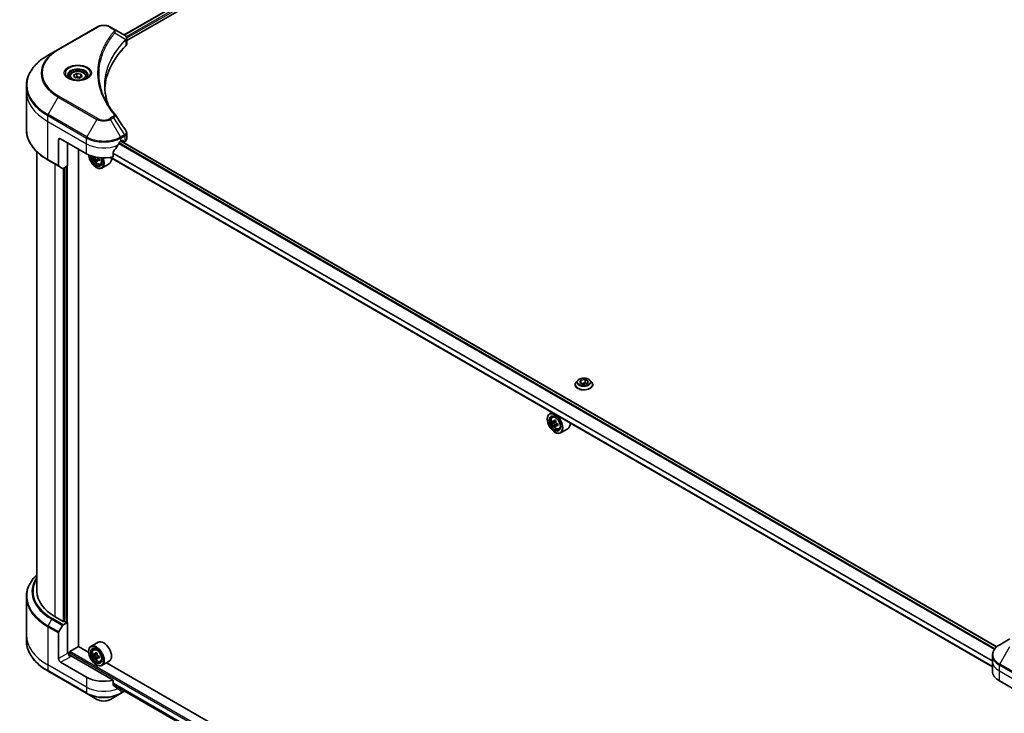
# Model space of a CAD drawing. Units: millimetres. Extents: x 94 to 13253, y 52 to 2440.
# Drawn here: x 949 to 1249, y 624 to 836 of the extents above; entities that cross this region are included whole.
import ezdxf

# ---------------------------------------------------------------- set-up
doc = ezdxf.new("R2010")
doc.units = ezdxf.units.MM
doc.header["$LTSCALE"] = 6.5
doc.layers.add('Visible (ISO)', color=7, linetype='Continuous', lineweight=35)
doc.layers.add('Visible Narrow (ISO)', color=7, linetype='Continuous', lineweight=25)

msp = doc.modelspace()

# ---------------------------------------------------------------- linework, layer by layer
at = {"layer": 'Visible (ISO)'}
for p, q in [((980.8677, 830.8871), (1247.7752, 984.9863)), ((981.6284, 829.2157), (1248.9464, 983.5519)), ((972.5534, 833.3018), (960.7346, 826.4782)), ((977.5632, 832.7949), (976.6853, 833.3018)), ((977.5632, 832.7949), (980.9782, 830.8233)), ((981.6284, 828.1083), (981.6284, 829.8709)), ((960.7346, 826.4782), (957.6439, 824.6938)), ((964.1865, 818.1938), (964.1865, 817.6181)), ((965.4455, 818.6216), (966.3932, 819.1687)), ((965.7924, 817.8741), (965.4455, 818.6216)), ((967.087, 817.6738), (965.7924, 817.8741)), ((966.3932, 819.1687), (967.6878, 818.9684)), ((966.3932, 818.1831), (966.3932, 819.1687)), ((968.0347, 818.221), (967.087, 817.6738)), ((967.6878, 818.9684), (968.0347, 818.221)), ((967.6878, 818.0207), (967.6878, 818.9684)), ((969.2937, 818.1938), (969.2937, 817.6181)), ((951.0204, 813.6448), (951.0204, 815.3832)), ((951.0204, 802.0501), (951.0204, 813.6448)), ((960.8307, 798.8604), (960.8307, 791.0565)), ((961.4873, 799.2394), (969.3665, 794.6904)), ((979.8721, 798.4813), (980.3317, 798.7466)), ((980.5287, 798.6329), (980.5287, 798.3296)), ((981.6284, 799.1812), (981.6284, 800.9437)), ((963.5228, 798.0643), (963.5228, 790.9374)), ((966.9043, 644.4769), (966.9043, 796.112)), ((1246.9562, 644.3744), (979.9537, 798.5284)), ((979.9875, 798.5479), (980.5864, 798.2021)), ((980.7257, 798.2159), (981.0844, 798.423)), ((954.2704, 795.2356), (954.2704, 661.2515)), ((957.6439, 792.7394), (960.9269, 790.844)), ((972.0129, 793.7068), (971.6417, 793.4925)), ((972.646, 792.6508), (972.2572, 792.4263)), ((973.2568, 793.0294), (972.7019, 792.709)), ((972.8055, 793.0935), (972.8055, 792.7688)), ((1245.5888, 638.2277), (976.5168, 793.5765)), ((977.519, 793.7744), (977.519, 795.2084)), ((962.0478, 790.1968), (960.9269, 790.844)), ((963.5228, 790.9374), (962.2799, 790.2198)), ((962.6692, 790.4446), (962.6692, 652.0776)), ((972.3212, 790.5204), (972.3869, 790.4825)), ((973.6164, 791.5227), (974.0069, 791.6548)), ((976.2907, 791.6058), (974.0583, 790.3169)), ((1118.3481, 724.2559), (1118.3481, 724.2868)), ((1119.1366, 725.5899), (1118.676, 725.076)), ((1119.7463, 724.8896), (1120.0932, 725.6371)), ((1120.694, 724.3424), (1119.7463, 724.8896)), ((1120.0932, 725.6371), (1121.3878, 725.8373)), ((1120.0932, 725.6371), (1120.0932, 724.6893)), ((1120.145, 724.6594), (1121.3878, 724.8517)), ((1121.9886, 724.5427), (1120.694, 724.3424)), ((1121.3878, 725.8373), (1122.3355, 725.2902)), ((1121.3878, 725.8373), (1121.3878, 724.8517)), ((1121.3878, 724.8517), (1121.9369, 724.5347)), ((1122.3355, 725.2902), (1121.9886, 724.5427)), ((1122.9452, 725.5899), (1123.4058, 725.076)), ((1123.7338, 724.2559), (1123.7338, 724.2868)), ((1111.2803, 715.7707), (1110.5711, 715.3613)), ((1111.3944, 714.3757), (1111.704, 714.6478)), ((1109.8787, 713.7552), (1109.8787, 713.831)), ((1111.8861, 712.9713), (1111.4973, 712.7468)), ((1112.5193, 713.3109), (1111.9644, 712.9905)), ((1112.068, 713.0503), (1112.3492, 712.888)), ((1112.5016, 711.9051), (1112.1128, 711.6806)), ((1113.1124, 712.2837), (1112.5575, 711.9633)), ((1112.6611, 712.3478), (1112.6611, 712.0231)), ((1112.1768, 709.7747), (1112.2425, 709.7368)), ((1113.472, 710.7771), (1113.8625, 710.9092)), ((1116.1464, 710.8602), (1113.9139, 709.5713)), ((951.0204, 659.5781), (951.0204, 647.9834)), ((962.2752, 652.0776), (959.8458, 653.4802)), ((962.2799, 651.0947), (963.5228, 651.8122)), ((963.1288, 651.8122), (962.6692, 652.0776)), ((963.5228, 651.8122), (963.5228, 642.335)), ((960.8307, 640.7808), (960.8307, 648.5846)), ((960.9269, 648.9082), (962.0478, 650.8496)), ((951.0204, 647.9834), (951.0204, 646.245)), ((972.9479, 645.7608), (970.7154, 644.4719)), ((1250.9514, 646.7907), (1247.8607, 645.0063)), ((964.1137, 641.807), (964.1137, 642.6004)), ((964.3107, 642.9416), (966.9371, 644.4579)), ((970.029, 642.6728), (966.9043, 644.4769)), ((970.0231, 642.8658), (970.0231, 642.9416)), ((971.5387, 643.4863), (971.8484, 643.7584)), ((969.3665, 635.0945), (961.4873, 639.6435)), ((963.7854, 642.4867), (963.5228, 642.335)), ((977.519, 634.1785), (964.442, 641.7285)), ((972.0379, 642.0805), (971.6427, 641.8522)), ((972.6591, 642.4188), (972.1063, 642.0997)), ((972.2085, 642.1587), (972.4946, 641.9951)), ((972.6444, 641.009), (972.2612, 640.7878)), ((973.2615, 641.397), (972.7044, 641.0754)), ((972.808, 641.4558), (972.8093, 641.1359)), ((973.6164, 639.8877), (974.0069, 640.0198)), ((976.2907, 639.9708), (974.0583, 638.6819)), ((1109.8846, 561.9271), (975.4999, 639.5142)), ((1245.5888, 640.0226), (1245.5888, 641.761)), ((1245.5888, 636.9899), (1245.5888, 640.0226)), ((957.6439, 636.9344), (969.4627, 630.1108)), ((972.3212, 638.8853), (972.3869, 638.8474)), ((977.519, 632.7445), (977.519, 634.1785)), ((1247.7646, 633.9572), (1255.6437, 629.4081)), ((977.519, 632.822), (1245.6652, 478.0077)), ((979.7759, 630.1108), (980.9782, 630.8049)), ((980.0105, 631.3835), (979.8721, 631.3036)), ((969.4627, 630.1108), (972.5534, 628.3264)), ((976.6853, 628.3264), (979.7759, 630.1108))]:
    msp.add_line(p, q, dxfattribs=at)
for centre, major_axis, ratio, start_param, end_param in [((980.4832, 828.9729), (-0.7419, 1.9956), 0.76640476, 5.52785131, 5.52857845), ((1023.2076, 813.6448), (-48.2857, 0), 0.57735027, 5.7600423, 6.25033406), ((979.7712, 828.1083), (1.8571, 0), 0.57735027, 5.7600423, 6.28318531), ((976.8308, 805.9851), (1.3791, 0.3671), 0.82744179, 0.27049221, 0.36261393), ((961.4873, 798.4813), (-0.4643, 0.8042), 0.57735027, 5.49778714, 7.06858347), ((980.3317, 798.5192), (0.1393, 0.2412), 0.57735027, 5.49778714, 7.06858347), ((979.7712, 799.1812), (1.8571, 0), 0.57735027, 5.49778714, 6.28318531), ((974.6193, 801.9689), (-5.0505, -10.4184), 0.5228786, 1.15795131, 1.36554168), ((974.6193, 801.9689), (-5.0505, -10.4184), 0.5228786, 1.36554168, 1.45917851), ((974.6193, 801.514), (7.4286, 0), 0.57735027, 5.45283607, 5.49778714), ((980.7257, 798.4434), (-0.1393, -0.2412), 0.57735027, 5.49778714, 7.06858347), ((974.6193, 797.7231), (7.4286, 0), 0.57735027, 3.92699082, 5.11339037), ((972.3212, 793.174), (1.625, -2.8146), 0.57735027, 3.9823125, 7.62157851), ((972.3212, 793.174), (1.2536, -2.1712), 0.57735027, 3.95721563, 7.6578049), ((972.3869, 793.2119), (1.2071, -2.0908), 0.57735027, 3.98281695, 7.049533), ((976.3412, 796.4427), (-3.3263, -5.7613), 0.57735027, 5.48530096, 5.54142023), ((977.162, 795.7319), (6.7468, 0), 0.57735027, 3.75409138, 3.81839274), ((976.9568, 796.0873), (-3.3734, -5.8429), 0.57735027, 5.60638522, 5.67068658), ((972.3869, 793.2119), (1.6714, -2.895), 0.57735027, 5.49778714, 7.6056466), ((972.4936, 793.2735), (0.2205, -0.382), 0.57735027, 1.79506236, 2.22246994), ((972.4936, 793.2735), (0.2205, -0.382), 0.57735027, 0.78539816, 1.3465303), ((977.162, 796.2058), (-6.7468, 0), 0.57735027, 0.89399624, 0.9582976), ((977.162, 795.7319), (6.7468, 0), 0.57735027, 4.03558889, 4.09989025), ((977.9827, 795.495), (3.3263, 5.7613), 0.57735027, 2.3125614, 2.39982758), ((974.6193, 794.5008), (1.6714, -2.895), 0.57735027, 0, 0.84814375), ((961.159, 791.2461), (-0.2321, -0.4021), 0.57735027, 5.49778714, 6.28318531), ((962.2799, 790.5989), (-0.2321, -0.4021), 0.57735027, 0, 0.78539816), ((977.162, 795.0211), (6.6525, 0), 0.57735027, 3.88335773, 3.9706239), ((977.3672, 795.8504), (3.3734, 5.8429), 0.57735027, 2.46479257, 2.52909393), ((1112.2425, 712.4663), (1.6714, -2.895), 0.57735027, 5.49778714, 10.21017612), ((1112.2425, 712.4663), (1.2071, -2.0908), 0.57735027, 2.37524496, 7.049533), ((1116.1969, 715.697), (-3.3263, -5.7613), 0.57735027, 5.45415406, 5.54142023), ((1117.0176, 715.4601), (-6.7468, 0), 0.57735027, 0.61249873, 0.67680009), ((1117.0176, 714.9862), (6.7468, 0), 0.57735027, 3.75409138, 3.81839274), ((1116.8124, 715.3416), (-3.3734, -5.8429), 0.57735027, 5.32488771, 5.38918907), ((1116.8124, 715.3416), (-3.3734, -5.8429), 0.57735027, 5.60638522, 5.67068658), ((1117.0176, 716.1709), (-6.6525, 0), 0.57735027, 0.74176508, 0.82903125), ((1117.0176, 714.2755), (6.6525, 0), 0.57735027, 3.88335773, 3.9706239), ((1112.3492, 712.5279), (0.2205, -0.382), 0.57735027, 1.79506236, 2.35619449), ((1117.2228, 715.1047), (3.3734, 5.8429), 0.57735027, 2.18329505, 2.24759641), ((1117.2228, 715.1047), (3.3734, 5.8429), 0.57735027, 2.46479257, 2.52909393), ((1112.3492, 712.5279), (0.2205, -0.382), 0.57735027, 0.78539816, 1.3465303), ((1117.0176, 715.4601), (-6.7468, 0), 0.57735027, 0.89399624, 0.9582976), ((1117.0176, 714.9862), (6.7468, 0), 0.57735027, 4.03558889, 4.09989025), ((1117.8384, 714.7493), (3.3263, 5.7613), 0.57735027, 2.3125614, 2.39982758), ((1114.4749, 713.7552), (1.6714, -2.895), 0.57735027, 0, 0.84814375), ((973.3061, 661.2515), (-19.0357, 0), 0.57735027, 0, 0.78539816), ((962.4722, 652.1913), (-0.2786, 0), 0.57735027, 0.78539816, 2.35619449), ((963.3258, 651.926), (-0.2786, 0), 0.57735027, 0.78539816, 2.35619449), ((961.159, 648.7741), (0.2321, 0.4021), 0.57735027, 1.57079633, 2.35619449), ((962.2799, 650.7156), (0.2321, 0.4021), 0.57735027, 0.78539816, 1.57079633), ((974.6193, 642.8658), (1.6714, -2.895), 0.57735027, 0, 3.14159265), ((964.3107, 642.7141), (-0.1393, -0.2412), 0.57735027, 3.92699082, 5.49778714), ((972.3869, 641.5769), (1.6714, -2.895), 0.57735027, 5.49778714, 10.21017612), ((972.3869, 641.5769), (1.2071, -2.0908), 0.57735027, 2.37524496, 7.049533), ((976.9568, 644.4511), (-3.3488, -5.857), 0.58013766, 5.32245615, 5.38675751), ((977.158, 645.2838), (-6.6525, -0.0278), 0.57454936, 0.73935695, 0.82662312), ((961.4873, 640.4017), (0.4643, -0.8042), 0.57735027, 3.92699082, 5.49778714), ((964.442, 642.1076), (-0.4643, 0.8042), 0.57735027, 0.78539816, 2.35619449), ((964.1137, 641.539), (0.4643, 0), 0.57735027, 0.78539816, 1.81411083), ((976.3412, 644.803), (-3.302, -5.7752), 0.58013766, 5.45172251, 5.53898868), ((977.161, 644.5713), (-6.7467, -0.0282), 0.57454936, 0.6100906, 0.67439196), ((977.163, 644.0963), (6.7467, 0.0282), 0.57454936, 3.75168325, 3.81598461), ((976.9568, 644.4511), (-3.3488, -5.857), 0.58013766, 5.60395367, 5.66825503), ((977.166, 643.3838), (6.6525, 0.0278), 0.57454936, 3.8809496, 3.96821577), ((972.4961, 641.6341), (0.2205, -0.382), 0.57735027, 1.80720384, 2.36103412), ((977.3672, 644.2165), (3.3488, 5.857), 0.58013766, 2.1808635, 2.24516486), ((977.3672, 644.2165), (3.3488, 5.857), 0.58013766, 2.46236101, 2.52666237), ((972.4961, 641.6341), (0.2205, -0.382), 0.57735027, 0.79023779, 1.35899882), ((977.161, 644.5713), (-6.7467, -0.0282), 0.57454936, 0.89158811, 0.95588947), ((977.163, 644.0963), (6.7467, 0.0282), 0.57454936, 4.03318076, 4.09748212), ((977.9827, 643.8645), (3.302, 5.7752), 0.58013766, 2.31012985, 2.39739602), ((1253.0173, 636.9899), (-7.4286, 0), 0.57735027, 0, 0.78539816), ((974.6193, 638.1272), (-7.4286, 0), 0.57735027, 0.78539816, 1.97179772), ((974.6193, 633.8814), (-7.4176, 5.1857), 0.07779162, 4.1487695, 4.35635987), ((974.6193, 633.8814), (-7.4176, 5.1857), 0.07779162, 4.05513267, 4.1487695), ((974.6193, 634.3363), (-7.4286, 0), 0.57735027, 2.31124341, 2.35619449), ((980.4832, 632.6553), (-0.7419, -1.9956), 0.76640476, 0.74713021, 0.755334)]:
    msp.add_ellipse(centre, major_axis=major_axis, ratio=ratio, start_param=start_param, end_param=end_param, dxfattribs=at)
for centre, major_axis in [((1112.1768, 712.4284), (1.625, -2.8146)), ((1112.1768, 712.4284), (-1.2536, 2.1712)), ((972.3212, 641.539), (1.625, -2.8146)), ((972.3212, 641.539), (-1.2536, 2.1712))]:
    msp.add_ellipse(centre, major_axis=major_axis, ratio=0.57735027, dxfattribs=at)
for points, knots in [([(972.5534, 833.3018), (972.7819, 833.4337), (973.0377, 833.5401), (973.5841, 833.7009), (973.8747, 833.7551), (974.468, 833.8093), (974.7706, 833.8093), (975.3639, 833.7551), (975.6545, 833.7009), (976.2009, 833.5401), (976.4568, 833.4337), (976.6853, 833.3018)], [3.14159265, 3.14159265, 3.14159265, 3.14159265, 3.45575192, 3.45575192, 3.76991118, 3.76991118, 4.08407045, 4.08407045, 4.39822972, 4.39822972, 4.71238898, 4.71238898, 4.71238898, 4.71238898]), ([(980.9915, 830.8155), (981.0597, 830.7754), (981.1246, 830.7316), (981.2466, 830.6353), (981.3038, 830.583), (981.4081, 830.4683), (981.4553, 830.4059), (981.5358, 830.2698), (981.5691, 830.1961), (981.6155, 830.0389), (981.6284, 829.9554), (981.6284, 829.8709)], [0, 0, 0, 0, 0.023575597, 0.023575597, 0.047151194, 0.047151194, 0.070726791, 0.070726791, 0.094302388, 0.094302388, 0.117877985, 0.117877985, 0.117877985, 0.117877985]), ([(957.6439, 824.6938), (956.8177, 824.2169), (956.0544, 823.7011), (954.6723, 822.6028), (954.0534, 822.0202), (952.9765, 820.7999), (952.5185, 820.1623), (951.7777, 818.8459), (951.4949, 818.1671), (951.1162, 816.7866), (951.0204, 816.085), (951.0204, 815.3832)], [3.141592654, 3.141592654, 3.141592654, 3.141592654, 3.298672286, 3.298672286, 3.455751919, 3.455751919, 3.612831552, 3.612831552, 3.769911184, 3.769911184, 3.926990817, 3.926990817, 3.926990817, 3.926990817]), ([(964.1865, 818.1938), (964.1865, 818.3529), (964.2241, 818.5114), (964.3682, 818.817), (964.4796, 818.9622), (964.7734, 819.2355), (964.9634, 819.3594), (965.3984, 819.5656), (965.6452, 819.6462), (966.1646, 819.7552), (966.4369, 819.7838), (966.9814, 819.7877), (967.2535, 819.7633), (967.7736, 819.6631), (968.0215, 819.5871), (968.4702, 819.3869), (968.6709, 819.2623), (968.9965, 818.9716), (969.1238, 818.8059), (969.262, 818.4861), (969.2937, 818.3402), (969.2937, 818.1938)], [2.35619449, 2.35619449, 2.35619449, 2.35619449, 2.62198886, 2.62198886, 2.91161337, 2.91161337, 3.23970828, 3.23970828, 3.57841915, 3.57841915, 3.91455234, 3.91455234, 4.24911174, 4.24911174, 4.58502719, 4.58502719, 4.92367944, 4.92367944, 5.25327908, 5.25327908, 5.49778714, 5.49778714, 5.49778714, 5.49778714]), ([(964.3019, 817.5299), (964.2706, 817.5523), (964.2406, 817.5749), (964.1242, 817.6674), (964.0487, 817.739), (963.9226, 817.8818), (963.872, 817.953), (963.794, 818.0916), (963.7665, 818.159), (963.7307, 818.2895), (963.7223, 818.3527), (963.7223, 818.4159)], [1.676424822, 1.676424822, 1.676424822, 1.676424822, 1.727875959, 1.727875959, 1.884955592, 1.884955592, 2.042035225, 2.042035225, 2.199114858, 2.199114858, 2.35619449, 2.35619449, 2.35619449, 2.35619449]), ([(964.0457, 817.6644), (964.3025, 817.5162), (964.6059, 817.386), (965.2788, 817.1805), (965.6489, 817.1057), (966.4177, 817.023), (966.8165, 817.0157), (967.5979, 817.0705), (967.9804, 817.1328), (968.6854, 817.3177), (969.0082, 817.44), (969.3369, 817.6096), (969.3865, 817.6367), (969.4345, 817.6644)], [4.71238898, 4.71238898, 4.71238898, 4.71238898, 5.01119213, 5.01119213, 5.31351931, 5.31351931, 5.61874121, 5.61874121, 5.92425149, 5.92425149, 6.22732827, 6.22732827, 6.28318531, 6.28318531, 6.28318531, 6.28318531]), ([(969.758, 818.4159), (969.758, 818.3527), (969.7495, 818.2895), (969.7137, 818.159), (969.6862, 818.0916), (969.6082, 817.953), (969.5577, 817.8818), (969.4316, 817.739), (969.3561, 817.6674), (969.2397, 817.5749), (969.2096, 817.5523), (969.1784, 817.5299)], [5.497787144, 5.497787144, 5.497787144, 5.497787144, 5.654866776, 5.654866776, 5.811946409, 5.811946409, 5.969026042, 5.969026042, 6.126105674, 6.126105674, 6.177556812, 6.177556812, 6.177556812, 6.177556812]), ([(976.1234, 809.3465), (976.1146, 809.3685), (976.1059, 809.3906), (975.9018, 809.91), (975.7306, 810.4101), (975.4368, 811.4142), (975.3143, 811.9183), (975.1182, 812.9292), (975.0446, 813.436), (974.9465, 814.4509), (974.9219, 814.9591), (974.9219, 815.4672)], [1.55499619, 1.55499619, 1.55499619, 1.55499619, 1.56799787, 1.56799787, 1.86071038, 1.86071038, 2.15342288, 2.15342288, 2.44613539, 2.44613539, 2.73884789, 2.73884789, 2.73884789, 2.73884789]), ([(975.3687, 810.6548), (975.5108, 810.387), (975.6599, 810.1202), (975.9717, 809.5891), (976.1345, 809.3247), (976.4736, 808.7986), (976.65, 808.5369), (977.0163, 808.0164), (977.2062, 807.7575), (977.5993, 807.243), (977.7993, 806.9913), (978.0125, 806.733)], [4.024932757, 4.024932757, 4.024932757, 4.024932757, 4.185188705, 4.185188705, 4.345444652, 4.345444652, 4.5057006, 4.5057006, 4.665956547, 4.665956547, 4.826212494, 4.826212494, 4.826212494, 4.826212494]), ([(957.6439, 792.7394), (956.8177, 793.2164), (956.0544, 793.7321), (954.6723, 794.8305), (954.0534, 795.4131), (952.9765, 796.6333), (952.5185, 797.271), (951.7777, 798.5874), (951.4949, 799.2661), (951.1162, 800.6466), (951.0204, 801.3483), (951.0204, 802.0501)], [1.570796327, 1.570796327, 1.570796327, 1.570796327, 1.727875959, 1.727875959, 1.884955592, 1.884955592, 2.042035225, 2.042035225, 2.199114858, 2.199114858, 2.35619449, 2.35619449, 2.35619449, 2.35619449]), ([(981.4242, 801.583), (981.4487, 801.5459), (981.4716, 801.5076), (981.5134, 801.4286), (981.5324, 801.3879), (981.5658, 801.3041), (981.5802, 801.261), (981.6038, 801.1729), (981.6129, 801.1279), (981.6252, 801.0365), (981.6284, 800.9902), (981.6284, 800.9437)], [0.0140408951, 0.0140408951, 0.0140408951, 0.0140408951, 0.027014678, 0.027014678, 0.0399884609, 0.0399884609, 0.0529622438, 0.0529622438, 0.0659360267, 0.0659360267, 0.0789098096, 0.0789098096, 0.0789098096, 0.0789098096]), ([(979.6308, 798.348), (979.6049, 798.3344), (979.5771, 798.3142), (979.5257, 798.2646), (979.502, 798.2352), (979.4789, 798.1986), (979.4746, 798.1914), (979.4704, 798.184)], [0.1356732242, 0.1356732242, 0.1356732242, 0.1356732242, 0.1469944231, 0.1469944231, 0.158315622, 0.158315622, 0.1609890322, 0.1609890322, 0.1609890322, 0.1609890322]), ([(971.2004, 793.9154), (971.2079, 793.8544), (971.2179, 793.7927), (971.2708, 793.5266), (971.3371, 793.3178), (971.513, 792.9114), (971.6223, 792.7138), (971.8734, 792.348), (972.0152, 792.1797), (972.3193, 791.8881), (972.4818, 791.765), (972.8141, 791.5788), (972.9843, 791.5156), (973.3104, 791.4646), (973.4673, 791.4735), (973.6126, 791.5215), (973.6145, 791.5221), (973.6164, 791.5227)], [3.29325896, 3.29325896, 3.29325896, 3.29325896, 3.39508775, 3.39508775, 3.7294293, 3.7294293, 4.06151173, 4.06151173, 4.39336629, 4.39336629, 4.72719714, 4.72719714, 5.06192126, 5.06192126, 5.37861809, 5.37861809, 5.38284387, 5.38284387, 5.38284387, 5.38284387]), ([(972.2142, 792.7521), (972.2099, 792.7947), (972.1985, 792.8453), (972.1618, 792.9496), (972.1365, 793.0033), (972.081, 793.0995), (972.0471, 793.1482), (971.9751, 793.2321), (971.9371, 793.2673), (971.9023, 793.2923)], [0, 0, 0, 0, 0.0179369429, 0.0179369429, 0.0358738858, 0.0358738858, 0.0538108287, 0.0538108287, 0.0717477716, 0.0717477716, 0.0717477716, 0.0717477716]), ([(972.9365, 792.6953), (972.8932, 792.7153), (972.8477, 792.7283), (972.766, 792.7331), (972.7296, 792.725), (972.6741, 792.693), (972.6513, 792.6669), (972.6244, 792.5994), (972.6203, 792.5578), (972.6246, 792.5152)], [0, 0, 0, 0, 0.0179369429, 0.0179369429, 0.0358738858, 0.0358738858, 0.0538108287, 0.0538108287, 0.0717477716, 0.0717477716, 0.0717477716, 0.0717477716]), ([(972.6299, 793.5909), (972.632, 793.578), (972.6347, 793.565), (972.6513, 793.497), (972.6741, 793.4419), (972.7296, 793.3457), (972.766, 793.2984), (972.8477, 793.2201), (972.8932, 793.1892), (972.9365, 793.1691)], [0.0136975108, 0.0136975108, 0.0136975108, 0.0136975108, 0.0179369429, 0.0179369429, 0.0358738858, 0.0358738858, 0.0538108287, 0.0538108287, 0.0717477716, 0.0717477716, 0.0717477716, 0.0717477716]), ([(977.5829, 795.3699), (977.5656, 795.3483), (977.5505, 795.3244), (977.5259, 795.2688), (977.519, 795.2369), (977.519, 795.2084)], [-0.0201836507, -0.0201836507, -0.0201836507, -0.0201836507, -0.0112759257, -0.0112759257, 0, 0, 0, 0]), ([(1118.676, 725.076), (1118.6345, 725.0297), (1118.5964, 724.9818), (1118.5278, 724.8832), (1118.4972, 724.8324), (1118.444, 724.7282), (1118.4215, 724.6749), (1118.3851, 724.5663), (1118.3713, 724.511), (1118.3527, 724.3994), (1118.3481, 724.3431), (1118.3481, 724.2868)], [3.449424205, 3.449424205, 3.449424205, 3.449424205, 3.544937527, 3.544937527, 3.64045085, 3.64045085, 3.735964172, 3.735964172, 3.831477495, 3.831477495, 3.926990817, 3.926990817, 3.926990817, 3.926990817]), ([(1118.3481, 724.2559), (1118.3481, 724.0899), (1118.3918, 723.9242), (1118.5616, 723.607), (1118.6906, 723.456), (1119.0237, 723.1821), (1119.2306, 723.0604), (1119.6985, 722.8616), (1119.9597, 722.7849), (1120.509, 722.6839), (1120.7969, 722.6594), (1121.371, 722.6648), (1121.6571, 722.6946), (1122.1997, 722.8056), (1122.4561, 722.8869), (1122.9138, 723.0944), (1123.115, 723.2206), (1123.4397, 723.507), (1123.5637, 723.6672), (1123.7021, 723.9729), (1123.7338, 724.1143), (1123.7338, 724.2559)], [3.92699082, 3.92699082, 3.92699082, 3.92699082, 4.2267014, 4.2267014, 4.53911238, 4.53911238, 4.86360542, 4.86360542, 5.18933336, 5.18933336, 5.51408383, 5.51408383, 5.83843868, 5.83843868, 6.16327278, 6.16327278, 6.48907018, 6.48907018, 6.81298523, 6.81298523, 7.06858347, 7.06858347, 7.06858347, 7.06858347]), ([(1122.9452, 725.5899), (1122.8313, 725.717), (1122.6866, 725.8285), (1122.3451, 726.0205), (1122.1462, 726.0995), (1121.7194, 726.2149), (1121.4915, 726.2513), (1121.0297, 726.2794), (1120.7958, 726.2712), (1120.3432, 726.2109), (1120.1247, 726.1589), (1119.7229, 726.014), (1119.5399, 725.9209), (1119.2913, 725.7429), (1119.2079, 725.6694), (1119.1366, 725.5899)], [1.26296478, 1.26296478, 1.26296478, 1.26296478, 1.5839777, 1.5839777, 1.9184063, 1.9184063, 2.25148375, 2.25148375, 2.58279719, 2.58279719, 2.9145331, 2.9145331, 3.24851107, 3.24851107, 3.4494242, 3.4494242, 3.4494242, 3.4494242]), ([(1123.7338, 724.2868), (1123.7338, 724.3431), (1123.7291, 724.3994), (1123.7106, 724.511), (1123.6967, 724.5663), (1123.6604, 724.6749), (1123.6378, 724.7282), (1123.5847, 724.8324), (1123.5541, 724.8832), (1123.4854, 724.9818), (1123.4473, 725.0297), (1123.4058, 725.076)], [0.785398163, 0.785398163, 0.785398163, 0.785398163, 0.880911486, 0.880911486, 0.976424808, 0.976424808, 1.071938131, 1.071938131, 1.167451453, 1.167451453, 1.262964775, 1.262964775, 1.262964775, 1.262964775]), ([(1111.3944, 714.3757), (1111.2947, 714.2881), (1111.2153, 714.1763), (1111.0937, 713.9069), (1111.0565, 713.7454), (1111.0306, 713.3872), (1111.0454, 713.1885), (1111.1264, 712.7809), (1111.1927, 712.5721), (1111.3686, 712.1657), (1111.4779, 711.9682), (1111.7291, 711.6023), (1111.8708, 711.434), (1112.175, 711.1424), (1112.3374, 711.0194), (1112.6698, 710.8331), (1112.8399, 710.7699), (1113.1661, 710.7189), (1113.3229, 710.7278), (1113.4682, 710.7758), (1113.4701, 710.7764), (1113.472, 710.7771)], [2.47113777, 2.47113777, 2.47113777, 2.47113777, 2.74963398, 2.74963398, 3.06145281, 3.06145281, 3.39508775, 3.39508775, 3.7294293, 3.7294293, 4.06151173, 4.06151173, 4.39336629, 4.39336629, 4.72719714, 4.72719714, 5.06192126, 5.06192126, 5.37861809, 5.37861809, 5.38284387, 5.38284387, 5.38284387, 5.38284387]), ([(1111.7579, 713.0205), (1111.7927, 712.9955), (1111.8307, 712.9783), (1111.9027, 712.9678), (1111.9366, 712.9745), (1111.9922, 713.0066), (1112.0174, 713.034), (1112.0541, 713.1072), (1112.0656, 713.153), (1112.0698, 713.2006)], [0, 0, 0, 0, 0.0179369429, 0.0179369429, 0.0358738858, 0.0358738858, 0.0538108287, 0.0538108287, 0.0717477716, 0.0717477716, 0.0717477716, 0.0717477716]), ([(1112.0698, 712.0064), (1112.0656, 712.049), (1112.0541, 712.0996), (1112.0174, 712.2039), (1111.9922, 712.2576), (1111.9366, 712.3538), (1111.9027, 712.4025), (1111.8307, 712.4864), (1111.7927, 712.5216), (1111.7579, 712.5466)], [0, 0, 0, 0, 0.0179369429, 0.0179369429, 0.0358738858, 0.0358738858, 0.0538108287, 0.0538108287, 0.0717477716, 0.0717477716, 0.0717477716, 0.0717477716]), ([(1112.4802, 712.9636), (1112.4759, 712.9161), (1112.48, 712.8613), (1112.5069, 712.7513), (1112.5297, 712.6962), (1112.5852, 712.6), (1112.6216, 712.5527), (1112.7034, 712.4745), (1112.7488, 712.4435), (1112.7921, 712.4234)], [0, 0, 0, 0, 0.0179369429, 0.0179369429, 0.0358738858, 0.0358738858, 0.0538108287, 0.0538108287, 0.0717477716, 0.0717477716, 0.0717477716, 0.0717477716]), ([(1112.7921, 711.9496), (1112.7488, 711.9697), (1112.7034, 711.9826), (1112.6216, 711.9875), (1112.5852, 711.9793), (1112.5297, 711.9473), (1112.5069, 711.9213), (1112.48, 711.8537), (1112.4759, 711.8121), (1112.4802, 711.7695)], [0, 0, 0, 0, 0.0179369429, 0.0179369429, 0.0358738858, 0.0358738858, 0.0538108287, 0.0538108287, 0.0717477716, 0.0717477716, 0.0717477716, 0.0717477716]), ([(954.2704, 666.3926), (954.0035, 666.1357), (953.7515, 665.873), (952.9765, 664.9949), (952.5185, 664.3572), (951.7777, 663.0408), (951.4949, 662.3621), (951.1162, 660.9816), (951.0204, 660.2799), (951.0204, 659.5781)], [1.815953324, 1.815953324, 1.815953324, 1.815953324, 1.884955592, 1.884955592, 2.042035225, 2.042035225, 2.199114858, 2.199114858, 2.35619449, 2.35619449, 2.35619449, 2.35619449]), ([(957.6439, 636.9344), (956.8177, 637.4114), (956.0544, 637.9271), (954.6723, 639.0254), (954.0534, 639.6081), (952.9765, 640.8283), (952.5185, 641.466), (951.7777, 642.7823), (951.4949, 643.4611), (951.1162, 644.8416), (951.0204, 645.5433), (951.0204, 646.245)], [3.141592654, 3.141592654, 3.141592654, 3.141592654, 3.298672286, 3.298672286, 3.455751919, 3.455751919, 3.612831552, 3.612831552, 3.769911184, 3.769911184, 3.926990817, 3.926990817, 3.926990817, 3.926990817]), ([(971.5387, 643.4863), (971.4391, 643.3987), (971.3596, 643.2869), (971.2381, 643.0175), (971.2009, 642.856), (971.1749, 642.4978), (971.1898, 642.2991), (971.2708, 641.8915), (971.3371, 641.6827), (971.513, 641.2763), (971.6223, 641.0788), (971.8734, 640.7129), (972.0152, 640.5446), (972.3193, 640.253), (972.4818, 640.13), (972.8141, 639.9437), (972.9843, 639.8805), (973.3104, 639.8295), (973.4673, 639.8384), (973.6126, 639.8864), (973.6145, 639.887), (973.6164, 639.8877)], [2.46629814, 2.46629814, 2.46629814, 2.46629814, 2.74479435, 2.74479435, 3.05661319, 3.05661319, 3.39024812, 3.39024812, 3.72458968, 3.72458968, 4.0566721, 4.0566721, 4.38852667, 4.38852667, 4.72235751, 4.72235751, 5.05708163, 5.05708163, 5.37377846, 5.37377846, 5.37800424, 5.37800424, 5.37800424, 5.37800424]), ([(1247.8607, 645.0063), (1247.5846, 644.8469), (1247.3281, 644.6737), (1246.8604, 644.3021), (1246.6493, 644.1036), (1246.2787, 643.6837), (1246.1193, 643.4623), (1245.8593, 643.0002), (1245.7587, 642.7595), (1245.6234, 642.2662), (1245.5888, 642.0137), (1245.5888, 641.761)], [1.570796327, 1.570796327, 1.570796327, 1.570796327, 1.727875959, 1.727875959, 1.884955592, 1.884955592, 2.042035225, 2.042035225, 2.199114858, 2.199114858, 2.35619449, 2.35619449, 2.35619449, 2.35619449]), ([(971.9013, 642.1288), (971.9361, 642.104), (971.9741, 642.087), (972.0459, 642.077), (972.0797, 642.084), (972.135, 642.1166), (972.16, 642.1442), (972.1964, 642.2178), (972.2076, 642.2638), (972.2117, 642.3115)], [0, 0, 0, 0, 0.0179369429, 0.0179369429, 0.0358738858, 0.0358738858, 0.0538108287, 0.0538108287, 0.0717477716, 0.0717477716, 0.0717477716, 0.0717477716]), ([(972.2167, 641.1145), (972.2123, 641.1572), (972.2006, 641.2078), (972.1635, 641.3121), (972.1381, 641.3658), (972.0823, 641.4618), (972.0483, 641.5104), (971.9762, 641.594), (971.9381, 641.629), (971.9033, 641.6538)], [0, 0, 0, 0, 0.0179369429, 0.0179369429, 0.0358738858, 0.0358738858, 0.0538108287, 0.0538108287, 0.0717477716, 0.0717477716, 0.0717477716, 0.0717477716]), ([(972.6221, 642.0768), (972.618, 642.0292), (972.6223, 641.9743), (972.6495, 641.8643), (972.6725, 641.8092), (972.7283, 641.7132), (972.7648, 641.666), (972.8467, 641.5881), (972.8922, 641.5574), (972.9355, 641.5375)], [0, 0, 0, 0, 0.0179369429, 0.0179369429, 0.0358738858, 0.0358738858, 0.0538108287, 0.0538108287, 0.0717477716, 0.0717477716, 0.0717477716, 0.0717477716]), ([(972.9374, 641.0625), (972.8942, 641.0824), (972.8488, 641.0951), (972.7671, 641.0994), (972.7309, 641.091), (972.6757, 641.0585), (972.653, 641.0322), (972.6265, 640.9643), (972.6226, 640.9225), (972.6271, 640.8798)], [0, 0, 0, 0, 0.0179369429, 0.0179369429, 0.0358738858, 0.0358738858, 0.0538108287, 0.0538108287, 0.0717477716, 0.0717477716, 0.0717477716, 0.0717477716]), ([(977.519, 632.7445), (977.519, 632.7155), (977.5262, 632.6865), (977.5512, 632.6434), (977.566, 632.6274), (977.5829, 632.6147)], [0.093260715, 0.093260715, 0.093260715, 0.093260715, 0.1047444472, 0.1047444472, 0.1134564756, 0.1134564756, 0.1134564756, 0.1134564756]), ([(979.4704, 631.17), (979.4746, 631.1668), (979.4789, 631.1639), (979.502, 631.1505), (979.5257, 631.1449), (979.5771, 631.148), (979.6049, 631.1567), (979.6308, 631.1704)], [0.1103900742, 0.1103900742, 0.1103900742, 0.1103900742, 0.1130634845, 0.1130634845, 0.1243846834, 0.1243846834, 0.1357058823, 0.1357058823, 0.1357058823, 0.1357058823]), ([(972.5534, 628.3264), (972.7819, 628.1945), (973.0377, 628.0881), (973.5841, 627.9274), (973.8747, 627.8731), (974.468, 627.8189), (974.7706, 627.8189), (975.3639, 627.8731), (975.6545, 627.9274), (976.2009, 628.0881), (976.4568, 628.1945), (976.6853, 628.3264)], [3.14159265, 3.14159265, 3.14159265, 3.14159265, 3.45575192, 3.45575192, 3.76991118, 3.76991118, 4.08407045, 4.08407045, 4.39822972, 4.39822972, 4.71238898, 4.71238898, 4.71238898, 4.71238898])]:
    msp.add_open_spline(points, degree=3, knots=knots, dxfattribs=at)
for points, weights in [([(966.3932, 818.1831), (966.1606, 817.9713), (965.9589, 817.8483)], [1, 1.07039454817, 1.07672477615]), ([(967.6119, 817.9769), (967.0112, 817.9367), (966.3932, 818.1831)], [1.01523736138, 1.14666441016, 1])]:
    msp.add_rational_spline(points, weights, degree=2, dxfattribs=at)
for points in [[(978.0786, 806.6437), (979.1926, 804.9559), (980.3079, 803.2691), (981.4242, 801.583)], [(980.9915, 630.8127), (980.9928, 630.8134), (980.9941, 630.8142), (980.9953, 630.8149)]]:
    msp.add_open_spline(points, degree=3, dxfattribs=at)
at = {"layer": 'Visible Narrow (ISO)'}
for p, q in [((980.9493, 830.84), (1247.8568, 984.9391)), ((1248.4127, 984.4568), (981.4892, 830.3484)), ((981.6225, 829.9705), (1248.4296, 984.0117)), ((960.9667, 826.4552), (972.7855, 833.2788)), ((976.4531, 833.2788), (977.3311, 832.7719)), ((978.0392, 831.5109), (981.3211, 829.5041)), ((981.38, 829.397), (981.38, 827.5727)), ((957.6439, 806.6087), (960.7346, 811.9619)), ((960.7346, 811.9619), (972.5534, 805.1383)), ((972.7855, 805.3834), (960.9667, 812.2069)), ((957.5477, 804.5467), (957.5477, 806.2851)), ((957.5477, 806.2851), (969.3665, 799.4615)), ((969.4627, 799.7851), (957.6439, 806.6087)), ((972.5534, 805.1383), (969.4627, 799.7851)), ((977.3311, 805.8902), (976.4531, 805.3834)), ((976.6853, 805.1383), (977.5632, 805.6452)), ((979.7759, 799.7851), (976.6853, 805.1383)), ((977.5632, 805.6452), (980.9782, 800.4792)), ((957.5477, 804.5467), (969.3665, 797.7231)), ((957.5477, 792.952), (957.5477, 804.5467)), ((960.8307, 798.8604), (961.4873, 799.2394)), ((969.3665, 797.7231), (969.3665, 799.4615)), ((980.9782, 800.4792), (979.7759, 799.7851)), ((979.8721, 799.4615), (981.0743, 800.1556)), ((979.8721, 798.4813), (979.8721, 799.4615)), ((980.3317, 798.7466), (980.5287, 798.6329)), ((981.0844, 800.1614), (981.0844, 798.423)), ((963.5228, 642.335), (963.5228, 798.0643)), ((969.3665, 794.6904), (969.3665, 797.7231)), ((979.2638, 797.8226), (1246.275, 643.6636)), ((1246.368, 643.781), (979.3381, 797.9508)), ((979.8721, 798.4813), (1246.8908, 644.3179)), ((980.5287, 798.3296), (980.0691, 798.595)), ((960.8307, 791.0565), (957.5477, 792.952)), ((971.9023, 793.2923), (972.4668, 793.6182)), ((972.8055, 793.0935), (972.2142, 792.7521)), ((973.2797, 792.8934), (972.9365, 792.6953)), ((1245.5888, 638.3219), (976.6449, 793.5967)), ((1245.5888, 640.0672), (977.519, 794.8374)), ((977.519, 794.7052), (1245.5888, 639.935)), ((959.8458, 653.4802), (959.8458, 791.4681)), ((962.2752, 790.2172), (962.2752, 652.0776)), ((963.1288, 790.71), (963.1288, 651.8122)), ((1111.7579, 712.5466), (1112.3492, 712.888)), ((1112.0698, 713.2006), (1112.4131, 713.3987)), ((1112.6611, 712.3478), (1112.0698, 712.0064)), ((1113.1353, 712.1478), (1112.7921, 711.9496)), ((957.6439, 650.8036), (958.7648, 652.745)), ((958.7648, 652.745), (962.0478, 650.8496)), ((962.2799, 651.0947), (958.9969, 652.9901)), ((957.5477, 650.48), (960.8307, 648.5846)), ((957.5477, 650.48), (957.5477, 638.8853)), ((960.9269, 648.9082), (957.6439, 650.8036)), ((964.1137, 642.6004), (1256.3003, 473.9064)), ((1256.3003, 474.3613), (964.3107, 642.9416)), ((972.2117, 642.3115), (972.5565, 642.5105)), ((1247.8607, 639.0519), (1250.9514, 644.4051)), ((963.5228, 642.335), (960.8307, 640.7808)), ((961.4873, 639.6435), (964.442, 641.3494)), ((971.9033, 641.6538), (972.4946, 641.9951)), ((972.808, 641.4558), (972.2167, 641.1145)), ((973.2792, 641.2598), (972.9374, 641.0625)), ((969.3665, 632.0618), (957.5477, 638.8853)), ((957.5477, 638.8853), (957.5477, 637.1469)), ((969.3665, 630.3233), (957.5477, 637.1469)), ((1247.7646, 636.9899), (1247.7646, 638.7283)), ((1247.7646, 638.7283), (1259.5833, 631.9047)), ((1247.7646, 636.9899), (1259.5833, 630.1663)), ((1247.7646, 633.9572), (1247.7646, 636.9899)), ((1259.6795, 632.2283), (1247.8607, 639.0519)), ((969.3665, 635.0945), (969.3665, 632.0618)), ((969.3665, 632.0618), (969.3665, 630.3233)), ((1245.7821, 478.366), (977.519, 633.2478)), ((977.519, 633.1859), (1245.7623, 478.3155)), ((1245.6654, 478.0085), (977.519, 632.8229)), ((979.6308, 631.1704), (979.0228, 631.5214)), ((979.8721, 631.3036), (979.8721, 630.3233)), ((980.8594, 630.8934), (979.8721, 630.3233))]:
    msp.add_line(p, q, dxfattribs=at)
for centre, major_axis, ratio, start_param, end_param in [((972.7855, 832.8997), (-0.2321, 0.4021), 0.57735027, 5.49778714, 6.28318531), ((974.6193, 832.2201), (2.5934, 0), 0.57735027, 0.78539816, 2.35619449), ((976.4531, 832.8997), (0.2321, 0.4021), 0.57735027, 0, 0.78539816), ((977.3311, 832.3929), (0.2321, 0.4021), 0.57735027, 0, 0.78539816), ((977.6544, 831.4665), (0.3581, -0.2955), 0.7371107, 0.95417388, 2.11728116), ((980.9428, 829.5003), (-0.3291, 0.3275), 0.70765843, 3.75530177, 4.10367434), ((980.9778, 829.531), (0.2821, -0.3687), 0.7825254, 0.71441804, 1.11451017), ((973.3061, 819.2201), (-17.7788, 0), 0.57735027, 5.49778714, 7.06858347), ((973.3061, 819.3311), (-17.4505, 0), 0.57735027, 5.49778714, 7.06858347), ((960.9667, 826.0762), (-0.2321, 0.4021), 0.57735027, 5.49778714, 6.28318531), ((973.3061, 815.6512), (-22.1497, 0), 0.57735027, 5.49778714, 7.06858347), ((966.7401, 819.2201), (-3.8104, 0), 0.57735027, 2.35619449, 7.06858347), ((966.7401, 818.6839), (3.1538, 0), 0.57735027, 5.59811367, 10.10984959), ((966.7401, 818.4159), (-3.0179, 0), 0.57735027, 3.14159265, 6.28318531), ((966.7401, 818.1938), (-2.5536, 0), 0.57735027, 0, 0.56017967), ((966.7401, 818.1938), (2.5536, 0), 0.57735027, 5.72300564, 6.28318531), ((973.3061, 815.3832), (-22.2857, 0), 0.57735027, 0, 0.78539816), ((973.3061, 813.6448), (-22.2857, 0), 0.57735027, 0, 0.78539816), ((960.9667, 811.8278), (0.2321, 0.4021), 0.57735027, 0.78539816, 1.57079633), ((957.876, 806.4746), (0.2321, 0.4021), 0.57735027, 1.57079633, 2.35619449), ((972.7855, 805.0043), (-0.2321, -0.4021), 0.57735027, 3.92699082, 4.71238898), ((974.6193, 806.3311), (2.9217, 0), 0.57735027, 3.92699082, 5.49778714), ((974.6193, 806.4421), (-2.5934, 0), 0.57735027, 0.78539816, 2.35619449), ((976.4531, 805.0043), (0.2321, -0.4021), 0.57735027, 1.57079633, 2.35619449), ((977.3311, 805.5111), (0.2321, -0.4021), 0.57735027, 1.57079633, 2.35619449), ((977.6544, 806.4375), (0.3581, 0.2955), 0.7371107, 0, 1.02431149), ((973.3061, 802.0501), (-22.2857, 0), 0.57735027, 0, 0.78539816), ((969.6948, 799.651), (0.2321, 0.4021), 0.57735027, 1.57079633, 2.35619449), ((974.6193, 802.4942), (7.4286, 0), 0.57735027, 3.92699082, 5.49778714), ((974.6193, 802.7623), (-7.2926, 0), 0.57735027, 0.78539816, 2.35619449), ((979.5438, 799.651), (0.2321, -0.4021), 0.57735027, 0.78539816, 1.57079633), ((980.746, 800.3452), (-0.2321, 0.4021), 0.57735027, 3.92699082, 4.71238898), ((980.7561, 800.3509), (0.2289, -0.404), 0.58272546, 0.79011911, 1.57603082), ((974.6193, 800.7558), (7.4286, 0), 0.57735027, 3.92699082, 5.33033906), ((957.876, 793.1415), (-0.2321, -0.4021), 0.57735027, 5.49778714, 6.28318531), ((972.5929, 793.3309), (0.981, -1.6992), 0.57735027, 4.06128178, 7.60511769), ((972.6975, 793.3913), (1.0457, -1.8113), 0.57735027, 6.16824203, 6.70696909), ((1121.0409, 724.3694), (-2.6629, 0), 0.57735027, 5.8056187, 9.90234457), ((1121.0409, 724.2868), (-2.6929, 0), 0.57735027, 0, 3.14159265), ((1121.0409, 724.2559), (2.6929, 0), 0.57735027, 3.14159265, 6.28318531), ((1121.0409, 725.0209), (-2.1442, 0), 0.57735027, 5.8056187, 9.90234457), ((1112.5531, 712.6456), (-1.0457, 1.8113), 0.57735027, 5.85940152, 6.39812858), ((1112.5531, 712.6456), (1.0457, -1.8113), 0.57735027, 6.16824203, 6.70696909), ((973.3061, 659.8462), (-22.1497, 0), 0.57735027, 5.74650503, 7.06858347), ((973.3061, 661.1405), (-20.5646, 0), 0.57735027, 5.89515574, 7.06858347), ((973.3061, 661.2515), (-20.2363, 0), 0.57735027, 5.93699914, 7.06858347), ((973.3061, 659.5781), (-22.2857, 0), 0.57735027, 0, 0.78539816), ((958.9969, 652.611), (-0.2321, -0.4021), 0.57735027, 3.92699082, 4.71238898), ((957.876, 650.6696), (0.2321, 0.4021), 0.57735027, 1.57079633, 2.35619449), ((973.3061, 647.9834), (-22.2857, 0), 0.57735027, 0, 0.78539816), ((973.3061, 646.245), (-22.2857, 0), 0.57735027, 0, 0.78539816), ((972.6975, 641.7562), (-1.0457, 1.8113), 0.57735027, 5.85940152, 6.39812858), ((1253.0173, 642.0291), (-7.2926, 0), 0.57735027, 5.49778714, 7.06858347), ((972.6975, 641.7562), (1.0457, -1.8113), 0.57735027, 6.16824203, 6.70696909), ((1253.0173, 641.761), (-7.4286, 0), 0.57735027, 0, 0.78539816), ((1253.0173, 640.0226), (-7.4286, 0), 0.57735027, 0, 0.78539816), ((957.876, 637.3365), (-0.2321, -0.4021), 0.57735027, 5.49778714, 6.28318531), ((1248.0929, 638.9179), (0.2321, 0.4021), 0.57735027, 1.57079633, 2.35619449), ((974.6193, 635.0945), (-7.4286, 0), 0.57735027, 0.78539816, 2.18874641), ((980.746, 631.207), (0.2321, -0.4021), 0.57735027, 0, 0.07177485), ((980.7561, 631.2129), (0.2354, -0.4002), 0.57192456, 0, 0.01656829), ((974.6193, 633.356), (-7.4286, 0), 0.57735027, 0.78539816, 2.35619449), ((969.6948, 630.5129), (-0.2321, -0.4021), 0.57735027, 5.49778714, 6.28318531), ((974.6193, 633.088), (7.2926, 0), 0.57735027, 3.92699082, 5.49778714), ((974.6193, 629.5192), (-2.9217, 0), 0.57735027, 0.78539816, 2.35619449), ((979.5438, 630.5129), (0.2321, -0.4021), 0.57735027, 0, 0.78539816)]:
    msp.add_ellipse(centre, major_axis=major_axis, ratio=ratio, start_param=start_param, end_param=end_param, dxfattribs=at)
for centre, major_axis in [((966.7401, 819.3311), (4.1387, 0)), ((966.7401, 818.4213), (2.275, 0)), ((1121.0409, 725.0899), (1.9885, 0)), ((1112.4485, 712.5852), (0.981, -1.6992)), ((972.5929, 641.6958), (0.981, -1.6992))]:
    msp.add_ellipse(centre, major_axis=major_axis, ratio=0.57735027, dxfattribs=at)
for points, knots in [([(977.6544, 831.8456), (977.6086, 831.79), (977.563, 831.7344), (977.4624, 831.6106), (977.4076, 831.5424), (977.274, 831.3747), (977.1959, 831.2751), (977.0184, 831.0454), (976.9197, 830.9151), (976.6966, 830.6145), (976.5733, 830.4439), (976.2961, 830.05), (976.1443, 829.8263), (975.8061, 829.3092), (975.6231, 829.0152), (975.2367, 828.3614), (975.0372, 828.0009), (974.5996, 827.1535), (974.3712, 826.665), (973.8969, 825.5344), (973.6664, 824.89), (973.2239, 823.3993), (973.0382, 822.5504), (972.7897, 820.794), (972.7351, 819.8862), (972.781, 817.6976), (972.9549, 816.4174), (973.6891, 813.5008), (974.3502, 811.8729), (975.5905, 809.6845), (975.968, 809.0858), (976.6586, 808.0931), (976.9537, 807.6949), (977.3527, 807.188), (977.4428, 807.0755), (977.5739, 806.9144), (977.614, 806.8655), (977.6544, 806.8166)], [0, 0, 0, 0, 0.0344265, 0.0344265, 0.07650467, 0.07650467, 0.1377084, 0.1377084, 0.21727325, 0.21727325, 0.32070756, 0.32070756, 0.45517217, 0.45517217, 0.62997615, 0.62997615, 0.8417425, 0.8417425, 1.12477817, 1.12477817, 1.49272454, 1.49272454, 1.97105483, 1.97105483, 2.47873595, 2.47873595, 3.19579554, 3.19579554, 4.127973, 4.127973, 4.4843018, 4.4843018, 4.72660511, 4.72660511, 4.79590965, 4.79590965, 4.82621249, 4.82621249, 4.82621249, 4.82621249]), ([(977.3311, 832.7719), (977.3966, 832.7341), (977.4561, 832.6928), (977.5928, 832.5783), (977.6591, 832.5007), (977.7631, 832.3132), (977.7862, 832.2005), (977.7548, 832.0053), (977.7175, 831.922), (977.6544, 831.8456)], [0, 0, 0, 0, 0.029936483, 0.029936483, 0.077834855, 0.077834855, 0.14010274, 0.14010274, 0.187502416, 0.187502416, 0.187502416, 0.187502416]), ([(978.0392, 831.5109), (978.1095, 831.6554), (978.14, 831.7876), (978.1489, 832.0744), (978.1068, 832.2233), (977.9658, 832.4631), (977.8819, 832.5592), (977.7142, 832.6994), (977.6421, 832.7494), (977.5632, 832.7949)], [-0.187502416, -0.187502416, -0.187502416, -0.187502416, -0.14010274, -0.14010274, -0.077834855, -0.077834855, -0.029936483, -0.029936483, 0, 0, 0, 0]), ([(975.3687, 810.6548), (974.6243, 812.0582), (974.0659, 813.4947), (973.384, 816.2044), (973.2118, 817.4734), (973.1663, 819.6432), (973.2204, 820.5433), (973.4666, 822.2851), (973.6505, 823.1271), (974.0888, 824.606), (974.3171, 825.2453), (974.7868, 826.3673), (975.0131, 826.8521), (975.4466, 827.6932), (975.6442, 828.0511), (976.027, 828.7001), (976.2082, 828.992), (976.5432, 829.5054), (976.6936, 829.7276), (976.9682, 830.1187), (977.0903, 830.2881), (977.3114, 830.5866), (977.4091, 830.716), (977.585, 830.9442), (977.6624, 831.0431), (977.7946, 831.2097), (977.849, 831.2774), (977.9486, 831.4004), (977.9936, 831.4548), (978.0392, 831.5109)], [-4.02493276, -4.02493276, -4.02493276, -4.02493276, -3.19579554, -3.19579554, -2.47873595, -2.47873595, -1.97105483, -1.97105483, -1.49272454, -1.49272454, -1.12477817, -1.12477817, -0.8417425, -0.8417425, -0.62997615, -0.62997615, -0.45517217, -0.45517217, -0.32070756, -0.32070756, -0.21727325, -0.21727325, -0.1377084, -0.1377084, -0.07650467, -0.07650467, -0.0344265, -0.0344265, 0, 0, 0, 0]), ([(981.3211, 829.5041), (981.2122, 829.3945), (981.1048, 829.2855), (980.7416, 828.9095), (980.4921, 828.6411), (979.7985, 827.8644), (979.3736, 827.3505), (977.4848, 824.8733), (976.3851, 822.8172), (975.1841, 819.0984), (974.9106, 817.4546), (974.8735, 814.4967), (975.018, 813.1831), (975.5205, 811.0318), (975.787, 810.1873), (976.1202, 809.3515)], [-5.47772979, -5.47772979, -5.47772979, -5.47772979, -5.40661912, -5.40661912, -5.23453446, -5.23453446, -4.91295092, -4.91295092, -3.70555522, -3.70555522, -2.7767893, -2.7767893, -2.03555087, -2.03555087, -1.55154, -1.55154, -1.55154, -1.55154]), ([(974.9219, 815.4672), (974.9219, 815.5344), (974.9223, 815.6015), (974.9438, 817.3126), (975.2169, 818.9557), (976.4161, 822.6742), (977.5141, 824.731), (979.4003, 827.2105), (979.8247, 827.725), (980.5174, 828.5026), (980.7665, 828.7714), (981.1293, 829.1478), (981.2367, 829.2575), (981.3453, 829.3667)], [2.73884789, 2.73884789, 2.73884789, 2.73884789, 2.7767893, 2.7767893, 3.70555522, 3.70555522, 4.91295092, 4.91295092, 5.23453446, 5.23453446, 5.40661912, 5.40661912, 5.47772979, 5.47772979, 5.47772979, 5.47772979]), ([(980.9782, 830.8233), (980.9802, 830.8221), (980.9822, 830.8209), (980.9863, 830.8186), (980.9883, 830.8174), (980.9903, 830.8162)], [-0.00153668531, -0.00153668531, -0.00153668531, -0.00153668531, -0.00076834266, -0.00076834266, -0.00000000001, -0.00000000001, -0.00000000001, -0.00000000001]), ([(980.9903, 830.8162), (981.22, 830.6811), (981.3861, 830.5109), (981.5314, 830.1798), (981.5453, 830.026), (981.479, 829.7693), (981.4322, 829.6687), (981.3611, 829.5667)], [0, 0, 0, 0, 0.087259675, 0.087259675, 0.154661595, 0.154661595, 0.196787795, 0.196787795, 0.196787795, 0.196787795]), ([(981.3611, 829.5667), (981.3547, 829.5575), (981.3482, 829.5478), (981.3349, 829.527), (981.3281, 829.516), (981.3211, 829.5041)], [-0.007586184, -0.007586184, -0.007586184, -0.007586184, -0.003793092, -0.003793092, 0, 0, 0, 0]), ([(981.3453, 829.3667), (981.3511, 829.3725), (981.3569, 829.3779), (981.3685, 829.388), (981.3742, 829.3926), (981.38, 829.397)], [0, 0, 0, 0, 0.003793092, 0.003793092, 0.007586184, 0.007586184, 0.007586184, 0.007586184]), ([(981.38, 829.397), (981.466, 829.4679), (981.5313, 829.5484), (981.6097, 829.71), (981.6281, 829.7897), (981.6282, 829.8709)], [-0.1967877948, -0.1967877948, -0.1967877948, -0.1967877948, -0.1546615949, -0.1546615949, -0.1178779852, -0.1178779852, -0.1178779852, -0.1178779852]), ([(977.6544, 806.8166), (977.6901, 806.7733), (977.7176, 806.7277), (977.7685, 806.6065), (977.7796, 806.5291), (977.7622, 806.3528), (977.7208, 806.2543), (977.576, 806.0613), (977.4664, 805.9684), (977.3311, 805.8902)], [0, 0, 0, 0, 0.026852665, 0.026852665, 0.069816928, 0.069816928, 0.125670471, 0.125670471, 0.187504168, 0.187504168, 0.187504168, 0.187504168]), ([(977.5632, 805.6452), (977.7262, 805.7429), (977.8601, 805.8531), (978.0468, 806.077), (978.1064, 806.1892), (978.1504, 806.3871), (978.1493, 806.473), (978.1121, 806.5844), (978.0977, 806.6149), (978.0786, 806.6437)], [-0.187504168, -0.187504168, -0.187504168, -0.187504168, -0.125670471, -0.125670471, -0.069816928, -0.069816928, -0.026852665, -0.026852665, -0.010060657, -0.010060657, -0.010060657, -0.010060657]), ([(980.9903, 800.4864), (980.9883, 800.4852), (980.9863, 800.484), (980.9822, 800.4816), (980.9802, 800.4804), (980.9782, 800.4792)], [-0.00153668531, -0.00153668531, -0.00153668531, -0.00153668531, -0.00076834265, -0.00076834265, 0, 0, 0, 0]), ([(981.4242, 801.583), (981.4445, 801.5524), (981.4616, 801.5209), (981.519, 801.391), (981.5346, 801.2881), (981.512, 801.053), (981.4559, 800.9213), (981.2705, 800.684), (981.1446, 800.5775), (980.9903, 800.4864)], [0.014040895, 0.014040895, 0.014040895, 0.014040895, 0.029522231, 0.029522231, 0.076757801, 0.076757801, 0.138164041, 0.138164041, 0.196787795, 0.196787795, 0.196787795, 0.196787795]), ([(981.0743, 800.1556), (981.076, 800.1566), (981.0777, 800.1576), (981.0811, 800.1595), (981.0827, 800.1604), (981.0844, 800.1614)], [0, 0, 0, 0, 0.00076834265, 0.00076834265, 0.00153668531, 0.00153668531, 0.00153668531, 0.00153668531]), ([(981.0844, 800.1614), (981.2555, 800.2588), (981.3927, 800.3782), (981.5796, 800.6451), (981.6283, 800.7928), (981.6284, 800.9437)], [-0.196787795, -0.196787795, -0.196787795, -0.196787795, -0.138164041, -0.138164041, -0.07890981, -0.07890981, -0.07890981, -0.07890981])]:
    msp.add_open_spline(points, degree=3, knots=knots, dxfattribs=at)

doc.saveas('drawing.dxf')
